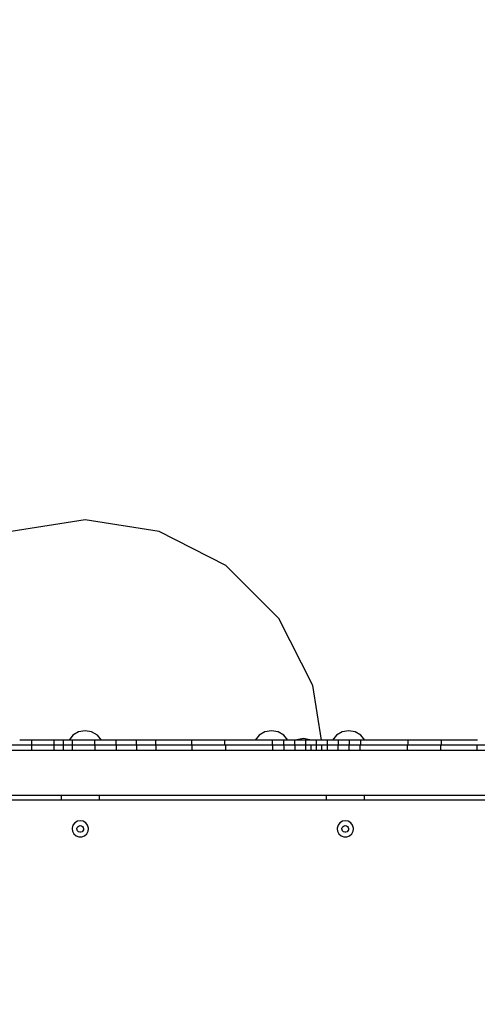
# Model space of a CAD drawing. Units: millimetres. Extents: x -12791 to 6423, y -18905 to 3982.
# Drawn here: x -314 to 164, y -7601 to -6575 of the extents above; entities that cross this region are included whole.
import ezdxf

# ---------------------------------------------------------------- set-up
doc = ezdxf.new("R2010")
doc.units = ezdxf.units.MM
doc.styles.get("Standard").update_dxf_attribs({"font": 'arial.ttf'})
doc.dimstyles.new('Kopia Kopia ISO-25 moduły', dxfattribs={"dimtxt": 300, "dimasz": 210, "dimexe": 1.25, "dimexo": 0.625, "dimgap": 80, "dimtad": 1, "dimdec": 3, "dimlfac": 0.001, "dimtxsty": 'Standard', "dimblk": 'OBLIQUE', "dimcen": 2.5, "dimse1": 1, "dimse2": 1, "dimadec": 0, "dimazin": 0, "dimtfac": 1, "dimtmove": 0, "dimatfit": 3, "dimfxl": 1, "dimarcsym": 0})

# ---------------------------------------------------------------- blocks, each defined once
blk = doc.blocks.new('_Oblique')
at = {"color": 0, "linetype": 'ByBlock', "lineweight": -2}
blk.add_line((-0.5, -0.5), (0.5, 0.5), dxfattribs=at)
blk = doc.blocks.new('*D7')
at = {"color": 0, "lineweight": -2}
blk.add_line((-11546.4, 260.3), (-11546.4, -12976.8), dxfattribs=at)
at = {"layer": 'Defpoints', "color": 0}
for p in [(2982.4, 260.3), (-11546.4, -12976.8), (-6585.5, -12976.8)]:
    blk.add_point(p, dxfattribs=at)
at = {"color": 0, "lineweight": -2, "xscale": 210, "yscale": 210, "zscale": 210}
for p, rotation in [((-11546.4, 260.3), 90), ((-11546.4, -12976.8), 270)]:
    blk.add_blockref('_Oblique', p, dxfattribs=dict(at, rotation=rotation))
at = {"color": 0, "insert": (-11806.7, -6358.2), "char_height": 300, "attachment_point": 5, "rotation": 90}
blk.add_mtext('13,2m', dxfattribs=at)
blk = doc.blocks.new('*D8')
at = {"color": 0, "lineweight": -2}
blk.add_line((-12333.6, 2104.8), (-12333.6, -14963), dxfattribs=at)
at = {"layer": 'Defpoints', "color": 0}
for p in [(3288.1, 2104.8), (-12333.6, -14963), (-6803.5, -14963)]:
    blk.add_point(p, dxfattribs=at)
at = {"color": 0, "lineweight": -2, "xscale": 210, "yscale": 210, "zscale": 210}
for p, rotation in [((-12333.6, 2104.8), 90), ((-12333.6, -14963), 270)]:
    blk.add_blockref('_Oblique', p, dxfattribs=dict(at, rotation=rotation))
at = {"color": 0, "insert": (-12593.9, -6429.1), "char_height": 300, "attachment_point": 5, "rotation": 90}
blk.add_mtext('17,1m', dxfattribs=at)

msp = doc.modelspace()

# ---------------------------------------------------------------- linework, layer by layer
for p, q in [((-245.4311, -7096.4012), (-322.6854, -7108.6371)), ((-168.1769, -7108.6371), (-245.4311, -7096.4012)), ((-98.4848, -7144.147), (-168.1769, -7108.6371)), ((-43.1769, -7199.4549), (-98.4848, -7144.147)), ((-7.667, -7269.147), (-43.1769, -7199.4549)), ((1.3462, -7326.0539), (-7.667, -7269.147)), ((-258.068, -7321.0803), (-262.1702, -7326.0539)), ((-252.155, -7317.6074), (-258.068, -7321.0803)), ((-245.4311, -7316.4012), (-252.155, -7317.6074)), ((-238.5907, -7317.6074), (-245.4311, -7316.4012)), ((-232.5754, -7321.0803), (-238.5907, -7317.6074)), ((-228.402, -7326.0539), (-232.5754, -7321.0803)), ((-63.7092, -7321.0803), (-67.8425, -7326.0539)), ((-57.7515, -7317.6074), (-63.7092, -7321.0803)), ((-50.9767, -7316.4012), (-57.7515, -7317.6074)), ((-44.1436, -7317.6074), (-50.9767, -7316.4012)), ((-38.1347, -7321.0803), (-44.1436, -7317.6074)), ((-33.9658, -7326.0539), (-38.1347, -7321.0803)), ((-24.4515, -7325.6074), (-25.2117, -7326.0539)), ((-17.7275, -7324.4012), (-24.4515, -7325.6074)), ((-10.8871, -7325.6074), (-17.7275, -7324.4012)), ((-10.1137, -7326.0539), (-10.8871, -7325.6074)), ((16.768, -7321.0803), (12.6125, -7326.0539)), ((22.7577, -7317.6074), (16.768, -7321.0803)), ((29.5689, -7316.4012), (22.7577, -7317.6074)), ((36.3801, -7317.6074), (29.5689, -7316.4012)), ((42.3698, -7321.0803), (36.3801, -7317.6074)), ((46.5253, -7326.0539), (42.3698, -7321.0803)), ((-312.2806, -7331.2249), (-323.4216, -7331.2249)), ((-301.002, -7326.0539), (-313.6752, -7326.0539)), ((-301.1396, -7331.2249), (-312.2806, -7331.2249)), ((-301.1396, -7336.4012), (-301.1396, -7331.2249)), ((-289.4122, -7331.2249), (-301.1396, -7331.2249)), ((-277.6848, -7326.0539), (-301.002, -7326.0539)), ((-301.002, -7331.2249), (-301.002, -7326.0539)), ((-277.6848, -7326.0539), (-301.002, -7326.0539)), ((-277.6848, -7331.2249), (-289.4122, -7331.2249)), ((-277.6848, -7331.2249), (-277.6848, -7326.0539)), ((-268.0298, -7326.0539), (-277.6848, -7326.0539)), ((-277.6848, -7331.2249), (-277.6848, -7326.0539)), ((-268.0298, -7326.0539), (-277.6848, -7326.0539)), ((-277.6848, -7336.4012), (-277.6848, -7331.2249)), ((-272.8573, -7331.2249), (-277.6848, -7331.2249)), ((-268.0298, -7331.2249), (-272.8573, -7331.2249)), ((-268.0298, -7331.2249), (-268.0298, -7326.0539)), ((-258.4297, -7326.0539), (-268.0298, -7326.0539)), ((-268.0298, -7331.2249), (-268.0298, -7326.0539)), ((-258.4297, -7326.0539), (-268.0298, -7326.0539)), ((-268.0298, -7336.4012), (-268.0298, -7331.2249)), ((-263.2298, -7331.2249), (-268.0298, -7331.2249)), ((-258.4297, -7331.2249), (-263.2298, -7331.2249)), ((-258.4297, -7331.2249), (-258.4297, -7326.0539)), ((-235.1127, -7326.0539), (-258.4297, -7326.0539)), ((-258.4297, -7331.2249), (-258.4297, -7326.0539)), ((-258.4297, -7336.4012), (-258.4297, -7331.2249)), ((-246.7024, -7331.2249), (-258.4297, -7331.2249)), ((-234.9752, -7331.2249), (-246.7024, -7331.2249)), ((-235.1127, -7331.2249), (-235.1127, -7326.0539)), ((-225.0459, -7326.0539), (-235.1127, -7326.0539)), ((-234.9752, -7336.4012), (-234.9752, -7331.2249)), ((-223.8342, -7331.2249), (-234.9752, -7331.2249)), ((-212.9524, -7326.0539), (-225.0459, -7326.0539)), ((-212.6933, -7331.2249), (-223.8342, -7331.2249)), ((-212.9524, -7331.2249), (-212.9524, -7326.0539)), ((-203.6661, -7326.0539), (-212.9524, -7326.0539)), ((-212.6933, -7336.4012), (-212.6933, -7331.2249)), ((-202.0949, -7331.2249), (-212.6933, -7331.2249)), ((-191.8632, -7326.0539), (-203.6661, -7326.0539)), ((-191.4966, -7331.2249), (-202.0949, -7331.2249)), ((-191.8632, -7331.2249), (-191.8632, -7326.0539)), ((-171.7598, -7326.0539), (-191.8632, -7326.0539)), ((-191.4966, -7336.4012), (-191.4966, -7331.2249)), ((-181.397, -7331.2249), (-191.4966, -7331.2249)), ((-171.2975, -7331.2249), (-181.397, -7331.2249)), ((-176.0135, -7326.0539), (-176.0135, -7326.0539)), ((-171.7598, -7331.2249), (-171.7598, -7326.0539)), ((-134.1674, -7326.0539), (-171.7598, -7326.0539)), ((-171.7598, -7331.2249), (-171.7598, -7326.0539)), ((-134.1674, -7326.0539), (-171.7598, -7326.0539)), ((-171.2975, -7336.4012), (-171.2975, -7331.2249)), ((-152.4198, -7331.2249), (-171.2975, -7331.2249)), ((-133.5422, -7331.2249), (-152.4198, -7331.2249)), ((-134.1674, -7331.2249), (-134.1674, -7326.0539)), ((-99.4907, -7326.0539), (-134.1674, -7326.0539)), ((-134.1674, -7331.2249), (-134.1674, -7326.0539)), ((-99.4907, -7326.0539), (-134.1674, -7326.0539)), ((-133.5422, -7336.4012), (-133.5422, -7331.2249)), ((-116.1347, -7331.2249), (-133.5422, -7331.2249)), ((-98.7273, -7331.2249), (-116.1347, -7331.2249)), ((-99.4907, -7331.2249), (-99.4907, -7326.0539)), ((-49.8361, -7326.0539), (-99.4907, -7326.0539)), ((-99.4907, -7331.2249), (-99.4907, -7326.0539)), ((-98.7273, -7336.4012), (-98.7273, -7331.2249)), ((-74.0554, -7331.2249), (-98.7273, -7331.2249)), ((-49.3835, -7331.2249), (-74.0554, -7331.2249)), ((-49.8361, -7331.2249), (-49.8361, -7326.0539)), ((-48.1468, -7326.0539), (-49.8361, -7326.0539)), ((-49.3835, -7336.4012), (-49.3835, -7331.2249)), ((-43.579, -7331.2249), (-49.3835, -7331.2249)), ((-38.1345, -7326.0539), (-48.1468, -7326.0539)), ((-37.7746, -7331.2249), (-43.579, -7331.2249)), ((-38.1345, -7331.2249), (-38.1345, -7326.0539)), ((-26.6084, -7326.0539), (-38.1345, -7326.0539)), ((-37.7746, -7336.4012), (-37.7746, -7331.2249)), ((-32.0637, -7331.2249), (-37.7746, -7331.2249)), ((-26.3529, -7331.2249), (-32.0637, -7331.2249)), ((-26.6084, -7331.2249), (-26.6084, -7326.0539)), ((-15.203, -7326.0539), (-26.6084, -7326.0539)), ((-26.3529, -7336.4012), (-26.3529, -7331.2249)), ((-20.7097, -7331.2249), (-26.3529, -7331.2249)), ((-15.0665, -7331.2249), (-20.7097, -7331.2249)), ((-3.8638, -7326.0539), (-15.203, -7326.0539)), ((-15.203, -7331.2249), (-15.203, -7326.0539)), ((-3.8638, -7326.0539), (-15.203, -7326.0539)), ((-15.0665, -7336.4012), (-15.0665, -7331.2249)), ((-12.2623, -7331.2249), (-15.0665, -7331.2249)), ((-9.458, -7331.2249), (-12.2623, -7331.2249)), ((-9.458, -7336.4012), (-9.458, -7331.2249)), ((-6.6609, -7331.2249), (-9.458, -7331.2249)), ((-3.8638, -7331.2249), (-6.6609, -7331.2249)), ((-3.8638, -7331.2249), (-3.8638, -7326.0539)), ((-3.8638, -7331.2249), (-3.8638, -7326.0539)), ((7.4745, -7326.0539), (-3.8638, -7326.0539)), ((-3.8638, -7336.4012), (-3.8638, -7331.2249)), ((-1.0669, -7331.2249), (-3.8638, -7331.2249)), ((1.7299, -7331.2249), (-1.0669, -7331.2249)), ((1.7299, -7336.4012), (1.7299, -7331.2249)), ((4.534, -7331.2249), (1.7299, -7331.2249)), ((7.3381, -7331.2249), (4.534, -7331.2249)), ((7.3381, -7336.4012), (7.3381, -7331.2249)), ((12.9808, -7331.2249), (7.3381, -7331.2249)), ((7.4745, -7331.2249), (7.4745, -7326.0539)), ((18.8791, -7326.0539), (7.4745, -7326.0539)), ((18.6236, -7331.2249), (12.9808, -7331.2249)), ((18.6236, -7336.4012), (18.6236, -7331.2249)), ((24.3342, -7331.2249), (18.6236, -7331.2249)), ((18.8791, -7326.0539), (18.8303, -7326.0539)), ((18.8791, -7331.2249), (18.8791, -7326.0539)), ((23.5655, -7326.0539), (18.8791, -7326.0539)), ((30.4046, -7326.0539), (23.5655, -7326.0539)), ((30.0447, -7331.2249), (24.3342, -7331.2249)), ((30.0447, -7336.4012), (30.0447, -7331.2249)), ((35.8489, -7331.2249), (30.0447, -7331.2249)), ((30.4046, -7331.2249), (30.4046, -7326.0539)), ((42.1056, -7326.0539), (30.4046, -7326.0539)), ((41.653, -7331.2249), (35.8489, -7331.2249)), ((41.653, -7336.4012), (41.653, -7331.2249)), ((66.3241, -7331.2249), (41.653, -7331.2249)), ((42.1056, -7331.2249), (42.1056, -7326.0539)), ((91.7587, -7326.0539), (42.1056, -7326.0539)), ((91.7587, -7326.0539), (42.1057, -7326.0539)), ((90.9952, -7331.2249), (66.3241, -7331.2249)), ((90.9952, -7336.4012), (90.9952, -7331.2249)), ((108.4027, -7331.2249), (90.9952, -7331.2249)), ((91.7587, -7331.2249), (91.7587, -7326.0539)), ((126.435, -7326.0539), (91.7587, -7326.0539)), ((91.7587, -7331.2249), (91.7587, -7326.0539)), ((126.435, -7326.0539), (91.7587, -7326.0539)), ((125.8102, -7331.2249), (108.4027, -7331.2249)), ((125.8102, -7336.4012), (125.8102, -7331.2249)), ((144.6879, -7331.2249), (125.8102, -7331.2249)), ((126.435, -7331.2249), (126.435, -7326.0539)), ((126.435, -7331.2249), (126.435, -7326.0539)), ((164.0274, -7326.0539), (126.435, -7326.0539)), ((163.5656, -7331.2249), (144.6879, -7331.2249)), ((163.5656, -7336.4012), (163.5656, -7331.2249)), ((173.6652, -7331.2249), (163.5656, -7331.2249)), ((-323.4216, -7336.4012), (-312.2806, -7336.4012)), ((-312.2806, -7336.4012), (-301.1396, -7336.4012)), ((-301.1396, -7336.4012), (-289.4122, -7336.4012)), ((-289.4122, -7336.4012), (-277.6848, -7336.4012)), ((-277.6848, -7336.4012), (-272.8573, -7336.4012)), ((-272.8573, -7336.4012), (-268.0298, -7336.4012)), ((-268.0298, -7336.4012), (-263.2298, -7336.4012)), ((-263.2298, -7336.4012), (-258.4297, -7336.4012)), ((-258.4297, -7336.4012), (-246.7024, -7336.4012)), ((-246.7024, -7336.4012), (-234.9752, -7336.4012)), ((-234.9752, -7336.4012), (-223.8342, -7336.4012)), ((-223.8342, -7336.4012), (-212.6933, -7336.4012)), ((-212.6933, -7336.4012), (-202.0949, -7336.4012)), ((-202.0949, -7336.4012), (-191.4966, -7336.4012)), ((-191.4966, -7336.4012), (-181.397, -7336.4012)), ((-181.397, -7336.4012), (-171.2975, -7336.4012)), ((-171.2975, -7336.4012), (-152.4198, -7336.4012)), ((-152.4198, -7336.4012), (-133.5422, -7336.4012)), ((-133.5422, -7336.4012), (-116.1347, -7336.4012)), ((-116.1347, -7336.4012), (-98.7273, -7336.4012)), ((-98.7273, -7336.4012), (-74.0554, -7336.4012)), ((-74.0554, -7336.4012), (-49.3835, -7336.4012)), ((-49.3835, -7336.4012), (-43.579, -7336.4012)), ((-43.579, -7336.4012), (-37.7746, -7336.4012)), ((-37.7746, -7336.4012), (-32.0637, -7336.4012)), ((-32.0637, -7336.4012), (-26.3529, -7336.4012)), ((-26.3529, -7336.4012), (-20.7097, -7336.4012)), ((-20.7097, -7336.4012), (-15.0665, -7336.4012)), ((-15.0665, -7336.4012), (-12.2623, -7336.4012)), ((-12.2623, -7336.4012), (-9.458, -7336.4012)), ((-9.458, -7336.4012), (-6.6609, -7336.4012)), ((-6.6609, -7336.4012), (-3.8638, -7336.4012)), ((-3.8638, -7336.4012), (-1.0669, -7336.4012)), ((-1.0669, -7336.4012), (1.7299, -7336.4012)), ((1.7299, -7336.4012), (4.534, -7336.4012)), ((4.534, -7336.4012), (7.3381, -7336.4012)), ((7.3381, -7336.4012), (7.4745, -7336.4012)), ((7.3381, -7336.4012), (7.4745, -7336.4012)), ((7.3381, -7336.4012), (12.9808, -7336.4012)), ((12.9808, -7336.4012), (18.6236, -7336.4012)), ((18.6236, -7336.4012), (18.8791, -7336.4012)), ((18.6236, -7336.4012), (24.3342, -7336.4012)), ((24.3342, -7336.4012), (30.0447, -7336.4012)), ((30.0447, -7336.4012), (35.8489, -7336.4012)), ((35.8489, -7336.4012), (41.653, -7336.4012)), ((41.653, -7336.4012), (66.3241, -7336.4012)), ((66.3241, -7336.4012), (90.9952, -7336.4012)), ((90.9952, -7336.4012), (108.4027, -7336.4012)), ((108.4027, -7336.4012), (125.8102, -7336.4012)), ((125.8102, -7336.4012), (144.6879, -7336.4012)), ((144.6879, -7336.4012), (163.5656, -7336.4012)), ((163.5656, -7336.4012), (173.6652, -7336.4012)), ((-698.1961, -7383.5512), (1255.9243, -7383.5512)), ((-270.4311, -7383.5512), (-270.4311, -7388.5512)), ((-230.4311, -7388.5512), (-230.4311, -7383.5512)), ((6.0564, -7383.5512), (6.0564, -7388.5512)), ((46.0564, -7388.5512), (46.0564, -7383.5512)), ((351.0439, -7388.5512), (-693.5395, -7388.5512)), ((-258.8948, -7417.767), (-258.9311, -7418.5512)), ((-258.04, -7414.7625), (-258.8948, -7417.767)), ((-256.1575, -7412.2697), (-258.04, -7414.7625)), ((-253.5017, -7410.6252), (-256.1575, -7412.2697)), ((-253.9162, -7418.2283), (-253.5642, -7416.9912)), ((-253.5642, -7416.9912), (-252.789, -7415.9647)), ((-250.4311, -7410.0512), (-253.5017, -7410.6252)), ((-252.789, -7415.9647), (-251.6955, -7415.2876)), ((-251.6955, -7415.2876), (-250.4311, -7415.0512)), ((-247.3606, -7410.6252), (-250.4311, -7410.0512)), ((-250.4311, -7415.0512), (-249.1668, -7415.2876)), ((-249.1668, -7415.2876), (-248.0732, -7415.9647)), ((-248.0732, -7415.9647), (-247.298, -7416.9912)), ((-244.7047, -7412.2697), (-247.3606, -7410.6252)), ((-247.298, -7416.9912), (-246.946, -7418.2283)), ((-242.8222, -7414.7625), (-244.7047, -7412.2697)), ((-241.9674, -7417.767), (-242.8222, -7414.7625)), ((-241.9311, -7418.5512), (-241.9674, -7417.767)), ((17.5927, -7417.767), (17.5564, -7418.5512)), ((18.4475, -7414.7625), (17.5927, -7417.767)), ((20.33, -7412.2697), (18.4475, -7414.7625)), ((22.9858, -7410.6252), (20.33, -7412.2697)), ((22.5713, -7418.2283), (22.9233, -7416.9912)), ((22.9233, -7416.9912), (23.6985, -7415.9647)), ((26.0564, -7410.0512), (22.9858, -7410.6252)), ((23.6985, -7415.9647), (24.792, -7415.2876)), ((24.792, -7415.2876), (26.0564, -7415.0512)), ((29.1269, -7410.6252), (26.0564, -7410.0512)), ((26.0564, -7415.0512), (27.3207, -7415.2876)), ((27.3207, -7415.2876), (28.4143, -7415.9647)), ((28.4143, -7415.9647), (29.1895, -7416.9912)), ((31.7828, -7412.2697), (29.1269, -7410.6252)), ((29.1895, -7416.9912), (29.5415, -7418.2283)), ((33.6653, -7414.7625), (31.7828, -7412.2697)), ((34.5201, -7417.767), (33.6653, -7414.7625)), ((34.5564, -7418.5512), (34.5201, -7417.767)), ((-258.9311, -7418.5512), (-258.6066, -7420.8774)), ((-258.6066, -7420.8774), (-257.2143, -7423.6736)), ((-257.2143, -7423.6736), (-254.9058, -7425.7781)), ((-254.9058, -7425.7781), (-251.993, -7426.9065)), ((-253.9311, -7418.5512), (-253.9162, -7418.2283)), ((-253.7975, -7419.5091), (-253.9311, -7418.5512)), ((-253.2242, -7420.6605), (-253.7975, -7419.5091)), ((-252.2736, -7421.527), (-253.2242, -7420.6605)), ((-251.0742, -7421.9916), (-252.2736, -7421.527)), ((-251.993, -7426.9065), (-248.8692, -7426.9065)), ((-249.788, -7421.9916), (-251.0742, -7421.9916)), ((-248.5886, -7421.527), (-249.788, -7421.9916)), ((-248.8692, -7426.9065), (-245.9564, -7425.7781)), ((-247.638, -7420.6605), (-248.5886, -7421.527)), ((-247.0647, -7419.5091), (-247.638, -7420.6605)), ((-246.946, -7418.2283), (-247.0647, -7419.5091)), ((-245.9564, -7425.7781), (-243.648, -7423.6736)), ((-243.648, -7423.6736), (-242.2556, -7420.8774)), ((-242.2556, -7420.8774), (-241.9311, -7418.5512)), ((17.5564, -7418.5512), (17.8809, -7420.8774)), ((17.8809, -7420.8774), (19.2732, -7423.6736)), ((19.2732, -7423.6736), (21.5817, -7425.7781)), ((21.5817, -7425.7781), (24.4945, -7426.9065)), ((22.5564, -7418.5512), (22.5713, -7418.2283)), ((22.69, -7419.5091), (22.5564, -7418.5512)), ((23.2633, -7420.6605), (22.69, -7419.5091)), ((24.2139, -7421.527), (23.2633, -7420.6605)), ((25.4133, -7421.9916), (24.2139, -7421.527)), ((24.4945, -7426.9065), (27.6183, -7426.9065)), ((26.6995, -7421.9916), (25.4133, -7421.9916)), ((27.8989, -7421.527), (26.6995, -7421.9916)), ((27.6183, -7426.9065), (30.5311, -7425.7781)), ((28.8495, -7420.6605), (27.8989, -7421.527)), ((29.4228, -7419.5091), (28.8495, -7420.6605)), ((29.5415, -7418.2283), (29.4228, -7419.5091)), ((30.5311, -7425.7781), (32.8395, -7423.6736)), ((32.8395, -7423.6736), (34.2319, -7420.8774)), ((34.2319, -7420.8774), (34.5564, -7418.5512))]:
    msp.add_line(p, q)

# ---------------------------------------------------------------- dimensions: what is measured, and where the dimension line sits
for base, p1, p2, text, picture, middle in [((-12333.6091, -14962.9748), (3288.1312, 2104.8047, 55.8711), (-6803.5336, -14962.9748, 321.9968), '17,1m', '*D8', (-12593.8956, -6429.085)), ((-11546.4104, -12976.8438), (2982.4205, 260.3488), (-6585.4898, -12976.8438), '13,2m', '*D7', (-11806.6969, -6358.2475))]:
    dim = msp.add_linear_dim(base=base, p1=p1, p2=p2, angle=90, text=text, dimstyle='Kopia Kopia ISO-25 moduły', override={"dimpost": 'm'})
    dim.commit()
    dim.dimension.update_dxf_attribs({"geometry": picture, "text_midpoint": middle})

doc.saveas('drawing.dxf')
